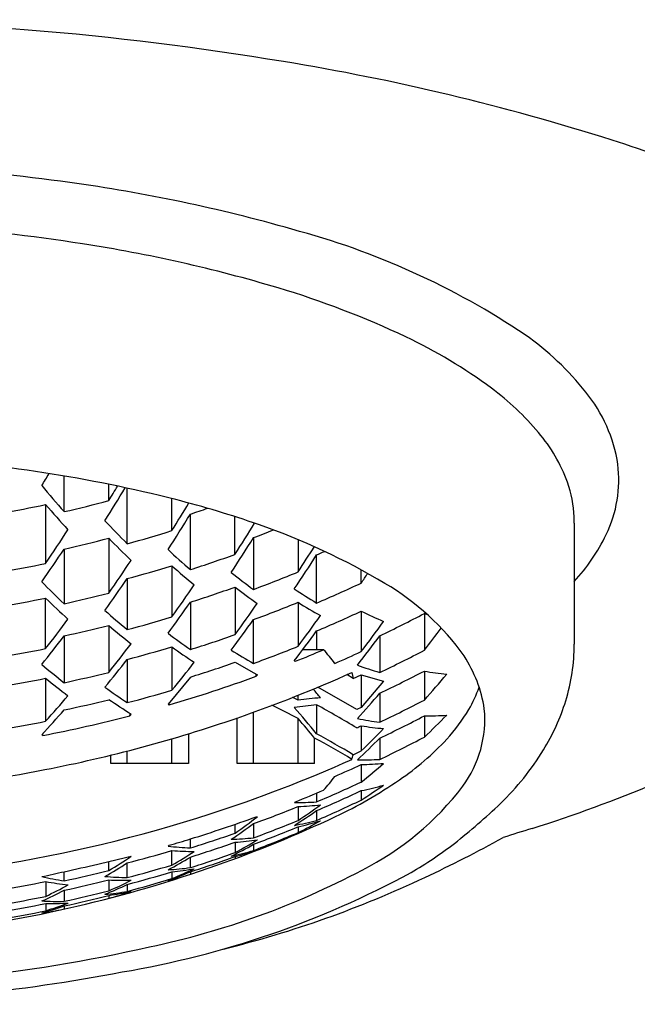
# Model space of a CAD drawing. Extents: x -2 to 928, y 409 to 273788.
# Drawn here: x 924 to 925, y 418 to 418 of the extents above; entities that cross this region are included whole.
import ezdxf

# ---------------------------------------------------------------- set-up
doc = ezdxf.new("R2010")
doc.units = 0
doc.header["$LTSCALE"] = 0.6431102362
doc.layers.get('0').update_dxf_attribs({"linetype": 'CONTINUOUS'})

msp = doc.modelspace()

# ---------------------------------------------------------------- linework, layer by layer
for p, q in [((924.4223596429879, 417.8265423115873), (924.4223569556123, 417.8422735265727)), ((924.4420438540112, 417.8313924791476), (924.4420426166427, 417.8386357446572)), ((924.450200910079, 417.8123934613036), (924.4501967197217, 417.8369225808516)), ((924.4698849621922, 417.8181742394555), (924.4698825460384, 417.832317837151)), ((924.4142052942844, 417.8296933278481), (924.4142097325903, 417.8037124513346)), ((924.4780417120862, 417.8009672423623), (924.4780374393023, 417.825461374168)), ((924.4977256009676, 417.807703704739), (924.4977227530092, 417.8243744813012)), ((924.6473341590016, 417.821406054256), (924.6473341585637, 417.7680467128443)), ((924.4420466821964, 417.8148369469892), (924.4420508243221, 417.7905899162484)), ((924.5058781504104, 417.8150847002659), (924.5058820517742, 417.7922469955039)), ((924.5255633374769, 417.8142219398488), (924.525565770398, 417.7999800798513)), ((924.4223624569759, 417.8100694117109), (924.4223665807262, 417.7859299449223)), ((924.5337219244493, 417.786261117174), (924.5337182988798, 417.8074843501643)), ((924.4698876036379, 417.802711543132), (924.4698914628405, 417.7801209713126)), ((924.553405462648, 417.7950498931906), (924.5534044655899, 417.8008864374527)), ((924.450203536954, 417.7970161035575), (924.4502073773325, 417.7745352835937)), ((924.4977280633796, 417.7932888238373), (924.4977316481422, 417.7723049001054)), ((924.4142161511783, 417.7661391623026), (924.4142123382362, 417.7884596119262)), ((924.4780441599167, 417.7866376996101), (924.4780477263205, 417.7657613282343)), ((924.5255680586351, 417.786585387652), (924.5255713730514, 417.7671835736352)), ((924.5058876230487, 417.7596338564701), (924.5058843258346, 417.7789349339007)), ((924.5534075785105, 417.782664130586), (924.55341062266, 417.7648449038442)), ((924.5812466036112, 417.7816397538578), (924.5812493725862, 417.7654304990953)), ((924.4420532505346, 417.7763874380502), (924.4420567894534, 417.7556714382136)), ((924.4223689975457, 417.7717828610931), (924.422372524509, 417.751136861319)), ((924.5337240271666, 417.773952268529), (924.5337254390561, 417.7656874351741)), ((924.56156324799, 417.7717816282082), (924.5615660051246, 417.7556420094886)), ((924.4698937156021, 417.7669334422009), (924.469896986905, 417.7477843951113)), ((924.5367950925198, 417.7656879595637), (924.5276045991837, 417.7656855263835)), ((924.4502096207231, 417.7614031486996), (924.4502128803928, 417.7423218072645)), ((924.49773373087, 417.7601127069482), (924.5056729052873, 417.7555908807127)), ((924.5238837534449, 417.7608036163385), (924.5243684130635, 417.7605621984356)), ((924.414218380698, 417.7530880668804), (924.4142216234319, 417.7341058637796)), ((924.4780498000746, 417.7536216450804), (924.468209325683, 417.7416483149064)), ((924.5056729052873, 417.7555908807127), (924.5075771975381, 417.7545701774021)), ((924.5070926835612, 417.7539597458865), (924.5070995936034, 417.7548261737793)), ((924.5075771975381, 417.7545701774021), (924.5070926835612, 417.7539597458865)), ((924.5498173061349, 417.7530158192661), (924.5470374611466, 417.7546672206158)), ((924.5493114465164, 417.7556759544692), (924.5498173165596, 417.753015823993)), ((924.5498173165596, 417.753015823993), (924.5534123648658, 417.7546459311234)), ((924.5534123648658, 417.7546459311234), (924.5632553759935, 417.7517701052505)), ((924.5534123648658, 417.7546459311669), (924.5534148310778, 417.7402100167902)), ((924.581250938681, 417.7562630582308), (924.5812531205041, 417.7434906636348)), ((924.551397238404, 417.7392948240061), (924.5342672104362, 417.7491635739754)), ((924.5632553759935, 417.7517701052505), (924.5534148310778, 417.7402100167902)), ((924.5255754370085, 417.7433936283649), (924.5255750572571, 417.745617032255)), ((924.5615675674878, 417.746496302271), (924.5615697494034, 417.7337239077635)), ((924.468209325683, 417.7416483149064), (924.4686939933814, 417.7413593373909)), ((924.4686939933814, 417.7413593373909), (924.4686938460763, 417.7422216267123)), ((924.5337295924716, 417.741374242295), (924.5337317743407, 417.7286018477436)), ((924.5534148310778, 417.7402100167902), (924.551397238404, 417.7392948240061)), ((924.451417952167, 417.736580938924), (924.4514268976606, 417.7374508503914)), ((924.4986487478108, 417.7155372525835), (924.498645322384, 417.7355888962257)), ((924.5058951559053, 417.7155384904891), (924.5058912937075, 417.7381468892551)), ((924.5255801950179, 417.7155418532886), (924.5255768182278, 417.7353087900002)), ((924.5812543167792, 417.7364884277983), (924.5812559115519, 417.7271528934121)), ((924.5534193317523, 417.7321265979275), (924.5534181098225, 417.7210163036257)), ((924.4130186023175, 417.7278426692512), (924.412533927073, 417.7281760074542)), ((924.4130186023175, 417.7278426691948), (924.4130184560347, 417.7286990149911)), ((924.4771466748888, 417.7285859291701), (924.4771489046248, 417.7155335797605)), ((924.5328266031121, 417.7155430911941), (924.5328246904442, 417.7267394009926)), ((924.561570949305, 417.7266999379492), (924.5615725560469, 417.7172947678161)), ((924.4699024965303, 417.715532341855), (924.4699006367763, 417.7264189055966)), ((924.4429710493234, 417.7155277411499), (924.4429704235633, 417.7191907933903)), ((924.4502174574177, 417.7155289790555), (924.4502165211989, 417.7210093837963)), ((924.4771489046248, 417.7155335797605), (924.4429710493234, 417.7155277411499)), ((924.5328266031121, 417.7155430911941), (924.4986487478108, 417.7155372525835)), ((924.5534191297993, 417.7150455994127), (924.5534204495855, 417.7073200372346)), ((924.5337362420674, 417.702449143689), (924.533738150664, 417.6986087029646)), ((924.5534210959657, 417.7035361227927), (924.5534218070645, 417.6993726368448)), ((924.5255834433331, 417.696527036254), (924.5255844926999, 417.6903840613299)), ((924.5337375576999, 417.6947473468722), (924.5337382960194, 417.6904257909068)), ((924.4977466019111, 417.6847686134208), (924.4977459243569, 417.6887348568576)), ((924.5058996933581, 417.6889773191843), (924.5059007599651, 417.682733607502)), ((924.5255849667803, 417.6876090766962), (924.5255854011363, 417.6850662816693)), ((924.4780626711889, 417.6782775515497), (924.4780619952026, 417.6822346434581)), ((924.4977472813856, 417.6807911297788), (924.4977480605427, 417.6762302645037)), ((924.505901248102, 417.6798759923262), (924.5059017105539, 417.6771689079195)), ((924.469910149763, 417.6707321157087), (924.4699090571861, 417.6771278577144)), ((924.4420710364845, 417.6722726643142), (924.4420710361678, 417.6722745172694)), ((924.4420717209349, 417.6682660519278), (924.4420710438951, 417.6722292834033)), ((924.4502260548486, 417.6652018222857), (924.4502249507138, 417.6716652699473)), ((924.478064157145, 417.6695791401428), (924.4780633596059, 417.6742475579791)), ((924.4977483603202, 417.6744754685351), (924.4977485146105, 417.6735723791077)), ((924.4223874501395, 417.6637657252939), (924.422386761346, 417.667797760235)), ((924.469910659158, 417.6677499680401), (924.4699111638733, 417.6647957508953)), ((924.4780644714616, 417.6677390062597), (924.4780646509745, 417.666688378185)), ((924.4142336937981, 417.6634493265349), (924.4142348148127, 417.6568867404543)), ((924.4420724227568, 417.6641576680161), (924.4420732476873, 417.659328878705)), ((924.4502265737013, 417.6621642803152), (924.4502270971395, 417.6591003112788)), ((924.4223881578292, 417.6596230910538), (924.4223889946253, 417.6547243017008)), ((924.4420735837311, 417.657361679987), (924.4420738054275, 417.6560639217059)), ((924.4142353475481, 417.6537681589714), (924.4142358984095, 417.6505438196771)), ((924.4223893401812, 417.6527017086206), (924.4223895802795, 417.6512963864759))]:
    msp.add_line(p, q)
for centre, radius, start, end in [((924.2948187532011, 416.6728559765791), 1.370609910128778, 80.58162831150031, 90.07588628844839), ((924.3542214234164, 417.0145838170322), 1.023771370066342, 72.3856519061472, 80.73165935794403), ((924.5091525049904, 417.5048138578066), 0.5096427848327987, 61.6251031972823, 72.30912619728448), ((924.2945292733955, 417.0320894718927), 0.9485539558117544, 82.10378229188846, 90.09216659189707), ((924.3298353973353, 417.2757293260314), 0.7023754414120863, 74.05329170721895, 82.226170899881), ((924.2953186844383, 417.0716006737823), 0.8834191347823338, 81.19984978190188, 90.15015960670806), ((924.4345364698823, 417.6188661628362), 0.3437369499592432, 56.20168287771826, 75.11970923606938), ((924.3314794569764, 417.30329298298), 0.6489221965694473, 73.4060215747219, 81.22535301360867), ((924.4028697496371, 417.5442527998423), 0.3976097444193407, 64.65489906370551, 73.34865865467367), ((924.4779343251776, 417.7020458247513), 0.2228722953120854, 53.40792610679063, 64.73020690169028), ((924.550321200501, 417.7980151451037), 0.1305015887055754, 38.48504139737836, 54.6919842979467), ((924.5380736411378, 417.7829105587675), 0.1220961549033354, 40.01534880686625, 53.44606298268774), ((924.60126172135, 417.837514533773), 0.0660505952448636, 8.630206808658064, 39.1632737294258), ((924.5769771514227, 417.8149737377562), 0.0716861093453198, 20.02569402032443, 40.38171484343565), ((924.2942694084446, 417.0564047699904), 0.7962570748425137, 81.3890650248028, 90.09109455841345), ((924.6115285269128, 417.8406036168795), 0.0554571559169779, 334.199506845375, 7.066329269265301), ((923.7482081736041, 418.2446001620896), 0.7788314173276852, 328.5343761633514, 328.9902715661469), ((924.3204445972981, 417.238147348848), 0.6126455211723857, 75.71777432548559, 81.26457821579525), ((924.5951349797373, 417.8220448208725), 0.0522064209514555, 2.392192381446495, 19.55863721549963), ((924.7806492014388, 418.1427388208419), 0.4778615282272474, 219.6121478656985, 221.4289398221761), ((923.788037686255, 418.2332365783925), 0.7708315387972127, 327.8064990695888, 329.0768661772223), ((923.7770364761299, 418.2385041354353), 0.7797273327827138, 328.52539905753, 329.0791693745632), ((924.2941518239943, 418.3892374915902), 0.5771162018602038, 282.8354924218881, 284.8482827392601), ((924.3584421271407, 417.3900174055648), 0.456095940953931, 70.84743553719551, 75.63700111529022), ((924.2936048798657, 418.3936471255354), 0.5767047302423288, 280.0779220039138, 282.0707789884313), ((924.7603878019225, 418.1261678177171), 0.4557844356027427, 220.5771114614376, 222.4444184027279), ((923.8235266457145, 418.224191514333), 0.7633014482225016, 327.8645519809673, 328.9386315687827), ((924.2960522858897, 418.3759512424166), 0.5797910753943861, 288.2932480742309, 289.0897301371865), ((924.7370298254638, 418.1001777132406), 0.4063134287269577, 223.1003234837476, 225.0952583496667), ((923.8393212596642, 418.2159766604191), 0.7486391299733577, 327.1428777988001, 328.5581093485407), ((924.5906057519765, 417.822045090688), 0.0567320062326277, 359.3545995065383, 2.200993305614989), ((923.8305580534976, 418.2009338894404), 0.7059986922170904, 325.7615948793668, 327.2079017383969), ((924.2949842050398, 418.37732318732), 0.5858650193177323, 285.3631469291154, 287.3695862963567), ((923.8749823818313, 418.2079627653656), 0.7402813198354405, 327.2697129729456, 328.5296892025473), ((924.297514058351, 418.3629199277993), 0.5861220277538058, 290.8238519499198, 291.7492510183383), ((924.4081567120861, 417.533470672683), 0.3042724770172478, 59.22209533310272, 70.82822473037575), ((924.2942018444749, 418.3822395702725), 0.5863478770393226, 282.6253121554256, 284.6044939893261), ((924.7192720964862, 418.0839413005947), 0.3863561614007712, 224.1483747253335, 226.2066889311303), ((923.8916377322082, 418.1991719695166), 0.7244406958072871, 326.5429680364263, 327.9820745599927), ((924.5830886606739, 417.8545309758423), 0.0871238710168948, 317.5042760871658, 334.093709027708), ((923.850510547774, 418.1891322762758), 0.6860781743722795, 325.0013857479222, 326.4608387332654), ((924.701409402677, 418.0596542027255), 0.3417778059818402, 226.9725294501725, 229.1904700630102), ((923.929576630746, 418.1908891055585), 0.7127502514695644, 326.7391480747039, 327.8036343444295), ((923.8835917344019, 418.1811050609669), 0.6814533244562547, 325.0359601286689, 326.5068363520188), ((924.2961215827142, 418.3646627108341), 0.5923238258304869, 287.8863266025509, 289.8988787715626), ((923.9389067493393, 418.186832759791), 0.7054828100158814, 326.0146048549631, 327.4718028767499), ((924.2990922413522, 418.3498410969161), 0.5909316606550732, 293.3935339971691, 293.7694697662863), ((924.2935163511391, 418.3834013131598), 0.5921199784715201, 279.8220496060982, 281.7611717384742), ((924.2950525840253, 418.3700977625545), 0.593712393397203, 285.1486036695413, 287.1262165546021), ((924.686223404401, 418.0440215788363), 0.324085963836195, 228.1235952683928, 230.4202652371012), ((923.9021519168742, 418.1701010499314), 0.6629878998994126, 324.2718638421914, 325.755008945883), ((924.6738192011603, 418.0219129083748), 0.284515935798502, 231.328518618648, 233.8248453153589), ((924.2975877345694, 418.351355266243), 0.596647786377194, 290.4327458086624, 292.4637097172723), ((924.0137971122921, 418.1553817594713), 0.6488576313375669, 326.2663659635822, 326.7194556723569), ((924.6947840919146, 418.0723088331004), 0.3952520310134022, 224.427981735244, 226.4312218246864), ((923.9330814460415, 418.1648385213168), 0.6604336359157578, 324.3718314688761, 325.8646153002325), ((924.2961995483724, 418.35725679269), 0.5988936567830045, 287.6760144987894, 289.6638592329219), ((924.661449981281, 418.0074884432845), 0.2696040491683132, 232.6077756991105, 235.1970280318666), ((924.6529205518095, 417.9857931618727), 0.232424933314392, 236.2757508233114, 239.14628951392), ((924.2994029430153, 418.3374833538533), 0.5989585454990838, 293.0298525982304, 295.0920407667382), ((924.5057820811082, 417.6963136263591), 0.1144100407241151, 35.58933113858876, 59.49599162725244), ((924.2935558740654, 418.3762332829977), 0.6000298914687873, 279.6877353377768, 281.6003607610665), ((924.6777010281803, 418.056311514795), 0.3757272036982945, 225.4704855418613, 227.5399152580347), ((924.2940651472173, 418.3717938522681), 0.5997480936802279, 282.3524986203723, 284.2850634779742), ((923.9534813589092, 418.1524542801678), 0.6395216203273002, 323.596322354062, 325.1090744886238), ((923.9863401065296, 418.1471968140774), 0.6340861581793436, 323.7555292235208, 325.2875493005338), ((924.2976881530687, 418.3437468196067), 0.6019618862852509, 290.2344680377704, 292.2446390555731), ((924.6443589439801, 417.9746665838584), 0.2224540644885063, 237.7237543407524, 240.6757056028091), ((923.9415261495917, 418.1346996622712), 0.599393593403663, 322.0561480301002, 323.6132299551434), ((924.6627064706391, 418.0329162254206), 0.3345393485907744, 228.3464745055881, 230.565247056743), ((924.2948854760399, 418.3593694789814), 0.6051081962062405, 284.8734232805309, 286.8109274545718), ((924.0045944410132, 418.1362429240514), 0.6155977164104898, 322.9708514340069, 324.5195955060399), ((924.0383155608249, 418.1318027616763), 0.6085765185338676, 323.192064109834, 324.7674819652537), ((924.299568138423, 418.3295956882565), 0.6029664917056863, 292.8512364841074, 294.896747502435), ((924.6349049618306, 417.9470151828217), 0.1834477904314296, 243.6243911651882, 247.0083707912177), ((924.3018968534236, 418.314827509864), 0.601934768932993, 295.5555685119066, 297.6511125348127), ((924.5722039243117, 417.7549169062966), 0.0282113564137422, 68.30224099278773, 71.30482005259594), ((924.2941233631047, 418.3644009289653), 0.6063358121479907, 282.2108129748506, 284.1211805656215), ((924.6474818291554, 418.0168260327692), 0.3162461362019316, 229.4897200443415, 231.7964463358281), ((924.0891260674427, 418.1187668118613), 0.5837986512385024, 322.681898763495, 324.3053042459004), ((924.1459047361775, 418.1028878192016), 0.5508197485049392, 322.2189528520478, 323.4983150588365), ((923.9588939287385, 418.1233882997603), 0.5817521155149179, 321.239813544274, 322.8150061828192), ((924.6365925641207, 417.9942120875311), 0.2780759160008746, 232.7316454630473, 235.239350172015), ((924.2959650563097, 418.3463675501693), 0.608488030924282, 287.4118343511343, 289.3651154016153), ((924.0577462984425, 418.1199110789016), 0.5884235690594573, 322.3897166258613, 323.9889125270247), ((924.1065271151075, 418.1084043162983), 0.5660147668588309, 321.8637548697439, 323.5070254786989), ((924.293482769826, 418.3653568495275), 0.611259671580409, 279.5153979880022, 281.3917213435446), ((923.9915477525801, 418.1164780403143), 0.5771826368868904, 321.3092342667981, 322.8996382589674), ((924.2949436796827, 418.351840794174), 0.610511364018602, 284.7333627518575, 286.6523059408907), ((924.6251445908612, 417.9806907953633), 0.2641875096790737, 234.009287326814, 236.6059622116913), ((924.2973884289579, 418.3326712427918), 0.6097899310901171, 289.993876181183, 291.9748311817212), ((924.2984270858901, 418.3259510854485), 0.608862937681796, 291.7826919108413, 293.0476785273973), ((924.4871716227393, 417.7205340456187), 0.0670922104091474, 35.62844356943222, 42.30001932177283), ((924.562751412855, 417.7680426590372), 0.0845827458059016, 342.8785048292226, 0.0027460217318404), ((924.0085626548646, 418.1053272918021), 0.5597641098130284, 320.4804998816391, 322.0910055879509), ((924.6196867356653, 417.9612193829862), 0.2314885797073227, 237.7157608717654, 240.554392056855), ((924.299570881288, 418.3174964129691), 0.6081597692382137, 293.4620901971272, 294.6699098805746), ((924.3014923210592, 418.3033006181831), 0.6062740905618627, 295.4022415810282, 297.4798472188808), ((924.547692058633, 417.7300944685375), 0.0607471300044372, 9.063131116587837, 32.68262687883763), ((924.6225086205507, 418.0062694804433), 0.324263951656779, 229.6421990962707, 231.8879628032504), ((924.041053944363, 418.0999956691689), 0.5549406605983889, 320.603540121618, 322.2327457267749), ((924.2961174741417, 418.3384163835345), 0.6124412276642969, 287.2811575857493, 289.2202858505442), ((924.6067804956053, 417.9100789596454), 0.1609196126638511, 249.9924926267462, 253.6815576765071), ((924.2935222098132, 418.3578416036978), 0.6166801489096105, 279.4274875544533, 281.2867427317439), ((924.608773080426, 417.9915745300962), 0.3077780439269398, 230.7928032335835, 233.1198541299327), ((924.2940137505587, 418.3533241205983), 0.6157154132294735, 282.0327607452275, 283.9125517058032), ((924.296065020807, 418.3322402828306), 0.615581882332262, 286.2860005808363, 290.0481709504413), ((924.2978537876191, 418.3162001469882), 0.6143769838553894, 289.0739855606847, 294.1584764040391), ((924.3017706584559, 418.2947941559622), 0.6067330304661271, 295.3527365205818, 297.4278575685413), ((924.6051202919016, 417.8862250896125), 0.13213582260359, 259.5928107042491, 263.9064107366882), ((924.2431837285964, 418.0466652803556), 0.4540988460827541, 318.1148101711703, 320.0098305734284), ((924.6000807477791, 417.9696416096835), 0.2722768265786192, 234.08546527399, 236.6038529594616), ((924.5522472486261, 417.7676744586444), 0.0562492068642542, 329.7749792941025, 340.7949587403998), ((924.0408685767135, 418.0697699972794), 0.5020586698904143, 318.0427827177531, 319.7510882125077), ((924.2947892408512, 418.340577619697), 0.6181153047718206, 284.5631935138184, 286.4568406470097), ((924.4500442393315, 417.6002635700728), 0.1618368790147133, 62.17893019541919, 63.14880629173195), ((924.5676730243312, 417.4095145743521), 0.3365225543211412, 95.50017051610718, 97.18629314834155), ((923.5858051079744, 416.9539787780032), 1.235584332204813, 39.77582855425847, 40.00707464966174), ((924.2063370213028, 418.0487631471735), 0.4664268286073984, 317.7741812051303, 319.6054301320927), ((924.29407565733, 418.3455841376228), 0.6198965338750017, 281.9447448224526, 283.8111480531565), ((922.4767942735679, 414.7443153690416), 3.585810091157398, 56.57724394160613, 56.76549051568549), ((924.3003796030528, 417.3045719146992), 0.486053537654651, 62.39859822170035, 63.92270215525238), ((924.5680536827659, 417.4032338687375), 0.3398780007651898, 95.79614989282148, 97.46657864588708), ((923.5869404069239, 416.9370194651878), 1.234105571572991, 39.89793144113451, 40.6052853481137), ((924.3029168934004, 417.3197015852816), 0.480710236759405, 58.8750989346316, 61.30484442390661), ((924.3018849376213, 418.2817958429431), 0.6064808716500945, 295.3523052482896, 297.4282891578946), ((924.5582455032613, 417.7350045517421), 0.0496543340515441, 323.5527652156942, 5.383866512770035), ((924.5527560616658, 417.7712472958114), 0.0950786465698813, 328.4696286702019, 342.806193766121), ((924.0562288467138, 418.0587531062045), 0.4860396367025794, 317.1450781702286, 318.8792126099266), ((924.2940539778529, 418.3393593818051), 0.6229809560605294, 281.0088309632206, 284.6313237972692), ((924.2948013626547, 418.3252307974584), 0.6239093298719294, 281.0039175589494, 289.0678991309901), ((924.4614634300762, 417.7283177019304), 0.0130074098895621, 137.3105180740448, 140.5598748240599), ((923.5867761330813, 416.9339342101036), 1.234320843110011, 39.96359461480213, 40.48457679596608), ((924.5785902845838, 417.8716299836399), 0.1389524536720008, 258.8529570264939, 262.9640670557756), ((924.3017947411622, 418.2737603567651), 0.6056061262504685, 295.4010958814956, 297.4809933305236), ((924.5822704082065, 417.8576533335957), 0.1211691662903698, 269.5195276611626, 274.1773192434004), ((924.3325084129381, 417.9905797681779), 0.3623106905370543, 313.3583010804942, 315.5383927432156), ((924.5362002122428, 417.7770887126112), 0.0748538612338083, 317.2059297450994, 329.7318098342612), ((924.2934650236454, 418.3463681017891), 0.6240570521541037, 279.3206694987156, 281.1572570910076), ((920.8687910557848, 425.8396816994336), 8.905555120428383, 294.4260240670337, 294.4402815082431), ((924.574599971301, 417.8633981285215), 0.1329697791708459, 260.833001448723, 265.1072815768367), ((924.3028186997561, 417.3043951126953), 0.4809131455988794, 59.16515829433074, 61.42757223213401), ((924.3026519411968, 417.3064612202784), 0.481248998570467, 59.0958503175009, 61.3036978100707), ((924.2956421034365, 417.9910784889659), 0.3749855587139683, 313.0728352594864, 315.1674973908412), ((924.2818534148915, 418.0008924805536), 0.3899718682027633, 314.1364862496796, 316.1871249857651), ((924.3016763117352, 418.2607995882794), 0.6024479626277579, 295.5564608787375, 297.6502196182325), ((924.5031978970724, 417.8075258610676), 0.1197489412121528, 304.0322897342036, 317.2470036028631), ((924.4808832757396, 417.7352332499832), 0.0707377070015128, 345.3396912260926, 347.0544164660023), ((924.2999231996773, 418.2752961609205), 0.609496373870201, 294.2054891380249, 294.5765614774398), ((924.5295145431922, 417.7856027418216), 0.1223960732770757, 314.1930671413644, 328.4312947754593), ((924.2975462481894, 418.2784092749025), 0.6149784707138093, 287.9199831259612, 294.1671046887314), ((924.2996918389293, 418.2674453122406), 0.6078840192803345, 293.4618166158064, 294.6701842179284), ((924.5548931271978, 417.842592784307), 0.1254759248307096, 268.5555028638238, 273.051454347248), ((924.551793539357, 417.8385519378714), 0.1235170359850587, 270.7540835360493, 275.3273372789039), ((924.360790728298, 417.9471402873388), 0.307603579195843, 308.7723158422229, 311.1642617788764), ((924.2930807676003, 418.3339287507309), 0.6327757848954731, 269.9929981708416, 281.0065188682098), ((924.4866945446128, 417.7492637480693), 0.0676983692192258, 317.7494582473271, 324.3612312561825), ((924.2994608653562, 418.2545230543742), 0.6032633028076468, 292.8517395013003, 294.896243993846), ((924.4530966681962, 417.8790938557357), 0.2071037801272054, 295.4388473388133, 304.4379375452247), ((924.5295000954299, 417.8232663183671), 0.1220964126618447, 281.298410922205, 286.0531104589453), ((923.7482738683653, 418.9182382971678), 1.460786329746281, 303.4476148456799, 303.9114794724525), ((924.4967751345187, 417.7820900137438), 0.1270812487858488, 296.6412231909123, 322.9408047647664), ((924.4161562440881, 418.3507116545253), 0.697101505054937, 287.7611529333894, 292.5348876106826), ((924.2983525324246, 418.2642146740455), 0.6090862023243716, 291.782923333334, 293.0474462448168), ((924.299656890351, 418.2454358532217), 0.598374121977156, 293.0288453204397, 295.0930478165723), ((924.2975418883789, 418.2616460720781), 0.6093951718193362, 289.9932345388748, 291.975472908878), ((924.518169037592, 417.7058887595694), 0.0095607266193662, 306.7873090141144, 310.5060058316764), ((924.5239749667131, 417.8250471438497), 0.1268152519408858, 269.9636187958281, 274.4148580079573), ((924.520846644988, 417.8217472531226), 0.1253097759737413, 272.1663371818564, 276.6812188660706), ((924.3815776988926, 417.906112896534), 0.2593778846425017, 303.7245424571111, 306.3803520539642), ((924.2997222509493, 418.2313986400082), 0.5894193183252537, 293.3925230132213, 295.4943996856868), ((924.399690837372, 417.9263052773315), 0.3138161757597538, 308.3715755278821, 313.2805520134662), ((924.2931529081216, 418.293426496498), 0.630619098028401, 269.986417069059, 287.8799681852783), ((924.295101064319, 418.2734016854665), 0.6188321046831778, 287.1968302989797, 290.0344057222317), ((924.3027129415237, 418.2024001054942), 0.5636689612800846, 289.3716687492634, 295.1265597098156), ((924.3373772069272, 417.9133761710273), 0.2792485599646739, 305.049860318266, 307.5556055955011), ((924.5076800853553, 417.7007962104222), 0.0087982150067969, 266.2409326962877, 269.3995723078543), ((924.372150976284, 417.9267841090088), 0.2827565777859016, 302.4568074770006, 304.8527180264544), ((924.3472745812983, 417.9050974086687), 0.2680854701014618, 303.7097727085401, 306.2774572112256), ((924.2975932217371, 418.2478320143686), 0.6022692421021401, 290.2349813275249, 292.2441263998257), ((924.2976967066955, 418.2387557392092), 0.5964022993614869, 290.4323281085405, 292.4641280827432), ((924.5014665738212, 417.8099893466258), 0.123842270403674, 280.4346606704584, 285.1049129562058), ((924.4981355508731, 417.8088696494281), 0.1243285845367264, 282.7549216202868, 287.454176340179), ((924.4382744831529, 417.862251621879), 0.197529342636392, 296.2325122536747, 299.4614973289722), ((924.2959932079028, 418.2634881568012), 0.6128790597535547, 287.2818502296045, 289.2195930670656), ((924.2978445030265, 418.2242168145796), 0.585277040220566, 290.8231717207017, 292.8995307399208), ((924.7442374362778, 417.2937201325686), 0.4097129409158895, 106.3638003537024, 108.2450630641767), ((924.4824417985203, 417.6593174246637), 0.0243451181069925, 124.3516245241751, 125.7446543738121), ((924.4843154273022, 417.8163163829942), 0.1381803746758924, 263.3109356481147, 267.4064413148045), ((924.3021587557407, 418.2493661496608), 0.5937845526627596, 286.2889680853795, 287.2319589741469), ((924.296050963288, 418.2546424008144), 0.6082653088933861, 287.4114763157102, 289.3654726389223), ((924.4926333673587, 417.8096442969128), 0.1276022993772206, 271.5380651222625, 275.9680896503581), ((924.4040552238444, 417.8593022798863), 0.2063162749874099, 296.4834084929764, 299.5801289276), ((924.4895123568127, 417.8065397601046), 0.1260179828894892, 273.7467896424559, 278.2475269746165), ((924.3948188808072, 417.8687402832715), 0.2182991602527025, 298.1320439375087, 301.1036635945993), ((924.4843807996948, 417.8231798609086), 0.1804093574437788, 300.2858714701586, 307.6153656332041), ((924.3478928414856, 418.1668996907581), 0.5533357099546965, 294.964278160086, 298.9773169894887), ((924.1455386247806, 418.9434565839166), 1.305354482566489, 282.2446578466535, 283.5742936031118), ((924.3191214279756, 417.8711896459398), 0.2372651671558947, 301.2114424460079, 304.0334280389634), ((924.2948821223686, 418.269630348041), 0.617813587589223, 284.5627192421538, 286.4572915768099), ((924.4808297884285, 417.8118761895797), 0.1351901450231478, 265.3665681144348, 269.5430633181721), ((924.3531349668671, 417.8747224668654), 0.2350500089456702, 299.7891713788401, 302.5938102552691), ((924.2961326466913, 418.2404554005455), 0.5991650683971085, 287.6764650337651, 289.663409218502), ((924.4696939983821, 417.797477790703), 0.1256392681509242, 282.1136668185773, 286.7494970993667), ((924.4662297639493, 417.7968505364819), 0.1263688219940102, 284.4430458569996, 289.1050232509996), ((924.2955862789623, 418.2187787452167), 0.5814856617355585, 276.8064988293379, 289.4988254069561), ((924.3197344917659, 417.8757636527794), 0.2422476207802228, 299.8703992535411, 302.592846281483), ((924.2948976636162, 418.2558617363313), 0.6107422068013261, 284.7337257331456, 286.6519435483688), ((924.3617955921493, 417.8665413327506), 0.2247111247376571, 298.2691091045133, 301.158674562192), ((924.2962186844353, 418.2312172546017), 0.5920942717294788, 287.88593619565, 289.8992686998771), ((924.2558915388404, 418.3916936234807), 0.7427959881027419, 282.1748948525782, 282.9527024177467), ((924.2940456950828, 418.2704273694218), 0.6200886682943866, 281.9450345478361, 283.8108594153622), ((924.3794131116723, 418.0299107400966), 0.4120873407901219, 279.5768083048652, 298.3924235076777), ((924.2949440571819, 418.2468596749957), 0.6049639365260945, 284.873192454347, 286.8111586877134), ((924.3868498410856, 417.9839298514928), 0.3568670257080244, 281.8327892207408, 297.8854850256514), ((924.4608936681473, 417.7962437199036), 0.1278230865196997, 273.2865841510743, 277.719885042547), ((924.4082931762182, 417.8280061103986), 0.1747958188933143, 290.0508515087109, 293.5256036444448), ((924.4577007258014, 417.7940019607762), 0.1268410349310866, 275.5239426086864, 280.0121595298089), ((924.4013980785378, 417.8351420579477), 0.1836080259810423, 291.9099336811135, 295.2615334459125), ((924.2935022316499, 418.2755723854933), 0.6239156395387501, 279.3204615492619, 281.1574654418454), ((924.4454284569284, 417.8143815362425), 0.1523680100106158, 257.5364465982884, 261.3023978633368), ((924.4412038905581, 417.8080495214379), 0.147093874377106, 259.4348390717284, 263.3133850484234), ((924.3210240342303, 417.8499304927823), 0.2143691673951152, 295.7734784215655, 298.7327076661795), ((924.2940695241298, 418.2616360851031), 0.6155366087882842, 282.0324880992328, 283.9128251608323), ((924.4521763289068, 417.8018649248147), 0.1366770176794539, 265.050203900739, 269.1824063280843), ((924.368137868455, 417.8345092062055), 0.1908961209816055, 292.2384482577383, 295.4686815664521), ((924.4487641174693, 417.7982628236343), 0.1342720056873446, 267.1433751129075, 271.3446349039496), ((924.3612921173587, 417.8411782876347), 0.1989844178453339, 293.951745839582, 297.0924021391716), ((924.2950044307809, 418.2324298255869), 0.5939703763926297, 285.1490330397642, 287.1257868758728), ((924.4374975576027, 417.7868968879782), 0.1268687069742141, 284.0152427548107, 287.3589683338954), ((924.3790518054248, 418.0936663080418), 0.4738011735878968, 283.8657506182071, 295.2860160445467), ((924.3281310680028, 417.8429842558162), 0.2061691434849422, 294.1701135538781, 297.205499955859), ((924.2940989515506, 418.2475322081558), 0.6065307486797761, 282.2111201151345, 284.1208736668324), ((924.2941333668975, 418.2383735895539), 0.599550787477723, 282.3521805348339, 284.2853814425843), ((924.4287642682957, 417.7848831795613), 0.1276008737249188, 275.2251291672457, 279.6833445589219), ((924.4255030943467, 417.7832768594256), 0.1270008406158061, 277.4970664857938, 282.0035794675422), ((924.4010507579449, 417.8088393814901), 0.158187330474968, 285.0304331085371, 288.7566578498629), ((924.2935139449896, 418.2617754188961), 0.6168175108717299, 279.4276946358234, 281.2865357164382), ((924.2935299153826, 418.2528343441584), 0.611105633701492, 279.5151617719314, 281.3919581285839), ((924.4197274225442, 417.7897058861161), 0.135007822331724, 266.9510369812365, 271.1296140311416), ((924.4163547118823, 417.7864327699906), 0.1326815387388087, 269.084757403935, 273.3369558702441), ((924.3629572626444, 417.8134057502145), 0.1707439805800744, 287.4771067548816, 290.9753441587763), ((924.2935502007956, 418.2384730198164), 0.6001881221724203, 279.6879877833583, 281.6001089260469), ((924.368373498763, 417.8083127265252), 0.1647194585030009, 285.5557719192319, 289.1429581662954), ((924.3961876043435, 417.7759310302475), 0.1273591705986364, 277.3802396942563, 281.7003449312107), ((924.2983418151343, 418.3527790081332), 0.7361094117304618, 269.5844751490375, 282.6884280955949), ((924.2944237474269, 418.4342962525037), 0.8251423044999237, 271.133329228511, 280.7245082756333)]:
    msp.add_arc(centre, radius, start, end)

doc.saveas('drawing.dxf')
